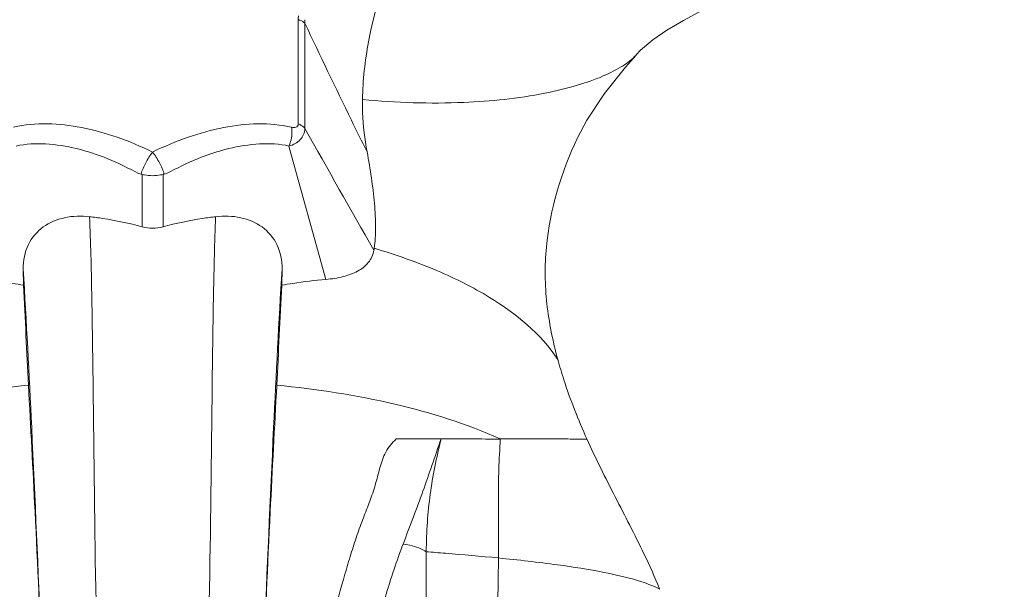
# Model space of a CAD drawing. Units: millimetres. Extents: x 18726 to 21977, y 10027 to 12247.
# Drawn here: x 20443 to 20539, y 10234 to 10290 of the extents above; entities that cross this region are included whole.
import ezdxf

# ---------------------------------------------------------------- set-up
doc = ezdxf.new("R2010")
doc.units = ezdxf.units.MM
doc.header["$LTSCALE"] = 0.3
doc.styles.get("Standard").update_dxf_attribs({"font": 'arial.ttf'})
doc.dimstyles.new('asaq-111', dxfattribs={"dimtxt": 40, "dimasz": 30, "dimexe": 10, "dimexo": 10, "dimgap": 10, "dimtad": 1, "dimdec": 0, "dimdsep": 46, "dimtxsty": 'Standard', "dimcen": 3, "dimclrd": 256, "dimclre": 256, "dimclrt": 256, "dimadec": 0, "dimazin": 0, "dimtfac": 1, "dimtdec": 0, "dimtmove": 0, "dimatfit": 3, "dimfxl": 0, "dimfrac": 2, "dimarcsym": 0})
doc.dimstyles.new('ISO-25', dxfattribs={"dimtxt": 40, "dimasz": 40, "dimexe": 1.25, "dimexo": 0.625, "dimtad": 1, "dimtxsty": 'Standard', "dimcen": 2.5, "dimclrd": 256, "dimclre": 256, "dimadec": 0, "dimazin": 0, "dimtfac": 1, "dimtmove": 0, "dimatfit": 3, "dimfxl": 0, "dimarcsym": 0})

# ---------------------------------------------------------------- blocks, each defined once
blk = doc.blocks.new('*D4')
at = {"lineweight": -2}
for p, q in [((19445.828, 10332.877), (19445.828, 10026.932)), ((20615.839, 10332.878), (20615.839, 10026.932)), ((19475.828, 10036.932), (20585.839, 10036.932))]:
    blk.add_line(p, q, dxfattribs=at)
for points in [[(19475.828, 10041.932), (19475.828, 10031.932), (19445.828, 10036.932)], [(20585.839, 10041.932), (20585.839, 10031.932), (20615.839, 10036.932)]]:
    blk.add_solid(points)
at = {"layer": 'Defpoints', "color": 0}
for p in [(19445.828, 10342.877), (20615.839, 10342.878), (20615.839, 10036.932)]:
    blk.add_point(p, dxfattribs=at)
at = {"insert": (20030.833, 10067.355), "char_height": 40, "attachment_point": 5}
blk.add_mtext('1170mm', dxfattribs=at)
blk = doc.blocks.new('*D9')
at = {"lineweight": -2}
for p, q in [((20456.799, 10447.656), (20708.061, 10447.656)), ((20706.811, 10407.656), (20706.811, 10191.291)), ((20456.799, 10151.291), (20708.061, 10151.291))]:
    blk.add_line(p, q, dxfattribs=at)
for points in [[(20700.144, 10407.656), (20713.478, 10407.656), (20706.811, 10447.656)], [(20700.144, 10191.291), (20713.478, 10191.291), (20706.811, 10151.291)]]:
    blk.add_solid(points)
at = {"layer": 'Defpoints', "color": 0}
for p in [(20456.174, 10447.656), (20456.174, 10151.291), (20706.811, 10151.291)]:
    blk.add_point(p, dxfattribs=at)
at = {"color": 0, "insert": (20685.763, 10299.473), "char_height": 40, "attachment_point": 5, "rotation": 90}
blk.add_mtext('296', dxfattribs=at)

msp = doc.modelspace()

# ---------------------------------------------------------------- linework, layer by layer
at = {"color": 0, "lineweight": 15}
for p, q in [((20470.414, 10279.96), (20470.414, 10290.152)), ((20471.058, 10289.809), (20471.056, 10279.513)), ((20503.449, 10286.716), (20503.427, 10286.69)), ((20473.115, 10264.764), (20469.499, 10277.797)), ((20454.806, 10275.116), (20455.039, 10275.057)), ((20455.155, 10269.903), (20455.155, 10275.026)), ((20457.193, 10269.903), (20457.193, 10275.026)), ((20457.542, 10275.116), (20457.309, 10275.057)), ((20443.559, 10264.188), (20443.525, 10265.783)), ((20468.789, 10264.188), (20468.822, 10265.783)), ((20479.994, 10249.161), (20484.368, 10249.163))]:
    msp.add_line(p, q, dxfattribs=at)
for points in [[(20503.449, 10286.716), (20503.879, 10287.17), (20505.062, 10288.18), (20506.432, 10289.119), (20508.072, 10290.088), (20509.94, 10291.091), (20513.723, 10293.047)], [(20497.693, 10278.591), (20498.613, 10280.321), (20500.359, 10282.94), (20502.408, 10285.508), (20503.427, 10286.69)]]:
    msp.add_lwpolyline(points, dxfattribs=at)
for centre, radius, start, end in [((20478.772, 10290.165), 8.358, 177.47259, 180.08748), ((20480.204, 10289.998), 9.148, 179.03227, 181.18519), ((22612.169, 11486.342), 2457.804, 209.407589, 209.726329), ((20464.641, 10310.744), 36.956, 254.93964, 255.12539), ((20447.706, 10310.744), 36.956, 284.87461, 285.06036), ((20434.374, 10274.746), 44.009, 350.68321, 350.92445), ((22795.57, 10375.483), 2354.643, 182.709164, 182.946903), ((18116.778, 10375.483), 2354.643, 357.053097, 357.290836), ((20485.82, 9292.808), 956.356, 89.739381, 90.086955)]:
    msp.add_arc(centre, radius, start, end, dxfattribs=at)
for points, start_tangent, end_tangent in [([(20476.687, 10282.345), (20477.279, 10287.993), (20482.339, 10303.472)], (0.012592, 0.999921), (0.365298, 0.930891)), ([(20470.42, 10290.157), (20470.622, 10290.081), (20471.057, 10289.809)], (0.950138, -0.311829), (0.703987, -0.710213)), ([(20477.136, 10277.221), (20475.601, 10280.342), (20471.058, 10289.809)], (-0.443118, 0.896463), (-0.424749, 0.905311)), ([(20503.427, 10286.69), (20502.153, 10285.65), (20500.221, 10284.648), (20497.664, 10283.738), (20494.516, 10282.969), (20486.581, 10282.064), (20476.687, 10282.345)], (-0.666624, -0.745394), (-0.995627, 0.093422)), ([(20476.687, 10282.345), (20476.7, 10281.064), (20477.136, 10277.221)], (-0.012655, -0.99992), (0.189896, -0.981804)), ([(20456.172, 10277.21), (20452.713, 10278.658), (20449.22, 10279.61), (20442.585, 10279.642)], (-0.897736, 0.440534), (-0.974544, -0.224196)), ([(20456.172, 10277.21), (20459.632, 10278.657), (20463.125, 10279.608), (20469.758, 10279.638)], (0.897826, 0.440351), (0.974467, -0.224532)), ([(20469.499, 10277.797), (20469.658, 10278.244), (20469.764, 10279.642)], (0.399703, 0.916645), (-0.140727, 0.990048)), ([(20469.499, 10277.797), (20470.108, 10278.046), (20470.597, 10278.425), (20470.923, 10278.923), (20471.057, 10279.514)], (0.965512, 0.260359), (0.056354, 0.998411)), ([(20469.758, 10279.638), (20469.979, 10279.608), (20470.185, 10279.633), (20470.346, 10279.744), (20470.414, 10279.96)], (0.973697, -0.227845), (0.033022, 0.999455)), ([(20471.057, 10279.514), (20470.943, 10279.64), (20470.42, 10279.964)], (-0.600627, 0.79953), (-0.920744, 0.390168)), ([(20497.693, 10278.591), (20494.662, 10267.915), (20494.716, 10262.385), (20495.778, 10256.939)], (-0.429082, -0.903266), (0.262175, -0.96502)), ([(20442.849, 10277.797), (20445.717, 10278), (20448.74, 10277.549), (20451.795, 10276.547), (20454.806, 10275.116)], (0.972829, 0.231525), (0.884366, -0.466795)), ([(20469.499, 10277.797), (20466.631, 10278), (20463.608, 10277.549), (20460.553, 10276.547), (20457.542, 10275.116)], (-0.972829, 0.231525), (-0.884366, -0.466795)), ([(20455.039, 10275.057), (20455.5, 10276.162), (20456.174, 10277.207)], (0.282249, 0.959341), (0.620878, 0.783907)), ([(20457.309, 10275.057), (20456.847, 10276.162), (20456.174, 10277.207)], (-0.282249, 0.959341), (-0.620878, 0.783907)), ([(20477.832, 10267.804), (20477.972, 10269.799), (20477.853, 10272.18), (20477.564, 10274.694), (20477.136, 10277.221)], (0.157792, 0.987472), (-0.189788, 0.981825)), ([(20455.155, 10275.026), (20455.393, 10274.972), (20456.174, 10274.902)], (0.965467, -0.260527), (0.999978, 0.006654)), ([(20457.193, 10275.026), (20456.955, 10274.972), (20456.174, 10274.902)], (-0.965467, -0.260527), (-0.999978, 0.006654)), ([(20443.525, 10265.783), (20444.029, 10268.174), (20445.478, 10269.887), (20447.565, 10270.794), (20450.014, 10270.894)], (-0.021034, 0.999779), (0.993463, -0.114154)), ([(20450.014, 10270.894), (20451.291, 10270.722), (20455.155, 10269.903)], (0.993463, -0.114154), (0.965642, -0.259877)), ([(20450.014, 10270.894), (20450.222, 10263.378), (20450.353, 10254.515), (20450.638, 10233.264)], (0.039486, -0.99922), (0.018119, -0.999836)), ([(20462.334, 10270.894), (20461.057, 10270.722), (20457.193, 10269.903)], (-0.993463, -0.114154), (-0.965642, -0.259877)), ([(20462.334, 10270.894), (20462.125, 10263.378), (20461.995, 10254.515), (20461.71, 10233.264)], (-0.039486, -0.99922), (-0.018119, -0.999836)), ([(20468.822, 10265.783), (20468.319, 10268.174), (20466.869, 10269.887), (20464.783, 10270.794), (20462.334, 10270.894)], (0.021034, 0.999779), (-0.993463, -0.114154)), ([(20457.193, 10269.903), (20456.174, 10269.777), (20455.155, 10269.903)], (-0.965642, -0.259877), (-0.965642, 0.259877)), ([(20477.834, 10267.804), (20484.021, 10265.598), (20489.119, 10263), (20495.778, 10256.939)], (0.958789, -0.284119), (0.550298, -0.834968)), ([(20477.803, 10267.621), (20477.604, 10266.961), (20477.257, 10266.406), (20476.214, 10265.57), (20474.807, 10265.036), (20473.115, 10264.763)], (-0.161059, -0.986945), (-0.996779, -0.080195)), ([(20443.525, 10265.783), (20444.35, 10250.28), (20445.267, 10229.388)], (0.060408, -0.998174), (0.040616, -0.999175)), ([(20468.822, 10265.783), (20467.998, 10250.28), (20467.081, 10229.388)], (-0.060408, -0.998174), (-0.040616, -0.999175)), ([(20443.559, 10264.188), (20442.471, 10264.374), (20439.233, 10264.764)], (-0.983784, 0.179359), (-0.996782, 0.080164)), ([(20468.789, 10264.188), (20469.877, 10264.374), (20473.115, 10264.764)], (0.983784, 0.179359), (0.996782, 0.080164)), ([(20495.778, 10256.939), (20496.368, 10254.959), (20498.623, 10249.161)], (0.262171, -0.965021), (0.409982, -0.912094)), ([(20444.041, 10254.429), (20432.486, 10252.558), (20422.203, 10249.167)], (-0.995083, -0.099041), (-0.912344, -0.409425)), ([(20445.371, 10226.355), (20444.679, 10242.075), (20444.041, 10254.43)], (-0.038732, 0.99925), (-0.051047, 0.998696)), ([(20466.977, 10226.355), (20467.669, 10242.075), (20468.307, 10254.43)], (0.038732, 0.99925), (0.051047, 0.998696)), ([(20468.307, 10254.429), (20479.862, 10252.558), (20490.145, 10249.167)], (0.995083, -0.099041), (0.912344, -0.409425)), ([(20479.994, 10249.161), (20478.965, 10247.877), (20478.389, 10246.329), (20477.942, 10244.689), (20477.395, 10243.072), (20476.773, 10241.442), (20476.147, 10239.733), (20475.554, 10237.905), (20474.972, 10235.955), (20473.792, 10231.675), (20472.74, 10226.817), (20471.948, 10221.392), (20471.593, 10215.514), (20471.812, 10209.354), (20472.627, 10203.093), (20474.007, 10196.898), (20474.897, 10193.872), (20475.938, 10190.928), (20477.171, 10188.119), (20478.639, 10185.52), (20480.317, 10183.189), (20482.163, 10181.181), (20484.104, 10179.505), (20486.054, 10178.128), (20489.78, 10176.183)], (-0.779047, -0.626965), (0.921923, -0.387374)), ([(20484.369, 10249.161), (20483.47, 10246.556), (20482.59, 10244.047), (20481.666, 10241.544), (20480.659, 10238.888)], (-0.323394, -0.946264), (-0.35102, -0.936368)), ([(20484.37, 10249.165), (20483.752, 10246.438), (20483.308, 10243.76), (20483.033, 10241.042), (20482.914, 10238.137)], (-0.231205, -0.972905), (-0.020743, -0.999785)), ([(20490.161, 10249.155), (20490.01, 10246.187), (20489.986, 10243.273), (20489.991, 10240.425), (20489.979, 10237.528)], (-0.054363, -0.998521), (-0.011263, -0.999937)), ([(20490.145, 10249.167), (20493.925, 10249.183), (20495.374, 10249.174), (20496.535, 10249.164), (20497.422, 10249.154), (20498.055, 10249.143), (20498.454, 10249.132), (20498.636, 10249.132)], (0.999965, 0.008348), (0.992322, 0.123681)), ([(20505.735, 10234.507), (20504.2, 10237.93), (20501.393, 10243.492), (20498.623, 10249.161)], (-0.38485, 0.922979), (-0.409318, 0.912392)), ([(20480.659, 10238.888), (20479.781, 10236.434), (20478.899, 10233.654), (20478.088, 10230.497), (20477.487, 10226.907), (20477.157, 10222.916), (20477.12, 10218.613), (20477.919, 10209.439)], (-0.350785, -0.936456), (0.144218, -0.989546)), ([(20482.914, 10238.137), (20482.393, 10238.415), (20480.659, 10238.888)], (-0.853562, 0.520991), (-0.994859, 0.101273)), ([(20482.914, 10238.137), (20482.9, 10234.591), (20482.847, 10230.496)], (-0.024452, -0.999701), (-0.025305, -0.99968)), ([(20482.914, 10238.137), (20484.795, 10237.991), (20489.979, 10237.528)], (0.997182, -0.075024), (0.995093, -0.098947)), ([(20489.979, 10237.528), (20489.96, 10235.935), (20489.891, 10230.531)], (-0.011263, -0.999937), (-0.01019, -0.999948)), ([(20489.979, 10237.528), (20495.765, 10236.857), (20500.28, 10236.122), (20503.577, 10235.325), (20505.752, 10234.465)], (0.995093, -0.098947), (0.879895, -0.475168))]:
    msp.add_spline(points, degree=3, dxfattribs=dict(at, start_tangent=start_tangent, end_tangent=end_tangent))

# ---------------------------------------------------------------- dimensions: what is measured, and where the dimension line sits
at = {"color": 0}
dim = msp.add_linear_dim(base=(20706.811, 10151.291), p1=(20456.174, 10447.656), p2=(20456.174, 10151.291), angle=90, text='296', dimstyle='ISO-25', dxfattribs=at)
dim.commit()
dim.dimension.update_dxf_attribs({"geometry": '*D9', "text_midpoint": (20685.763, 10299.473)})
dim = msp.add_linear_dim(base=(20615.839, 10036.932), p1=(19445.828, 10342.877), p2=(20615.839, 10342.878), dimstyle='asaq-111', override={"dimpost": 'mm'})
dim.commit()
dim.dimension.update_dxf_attribs({"geometry": '*D4', "text_midpoint": (20030.833, 10067.355)})

doc.saveas('drawing.dxf')
